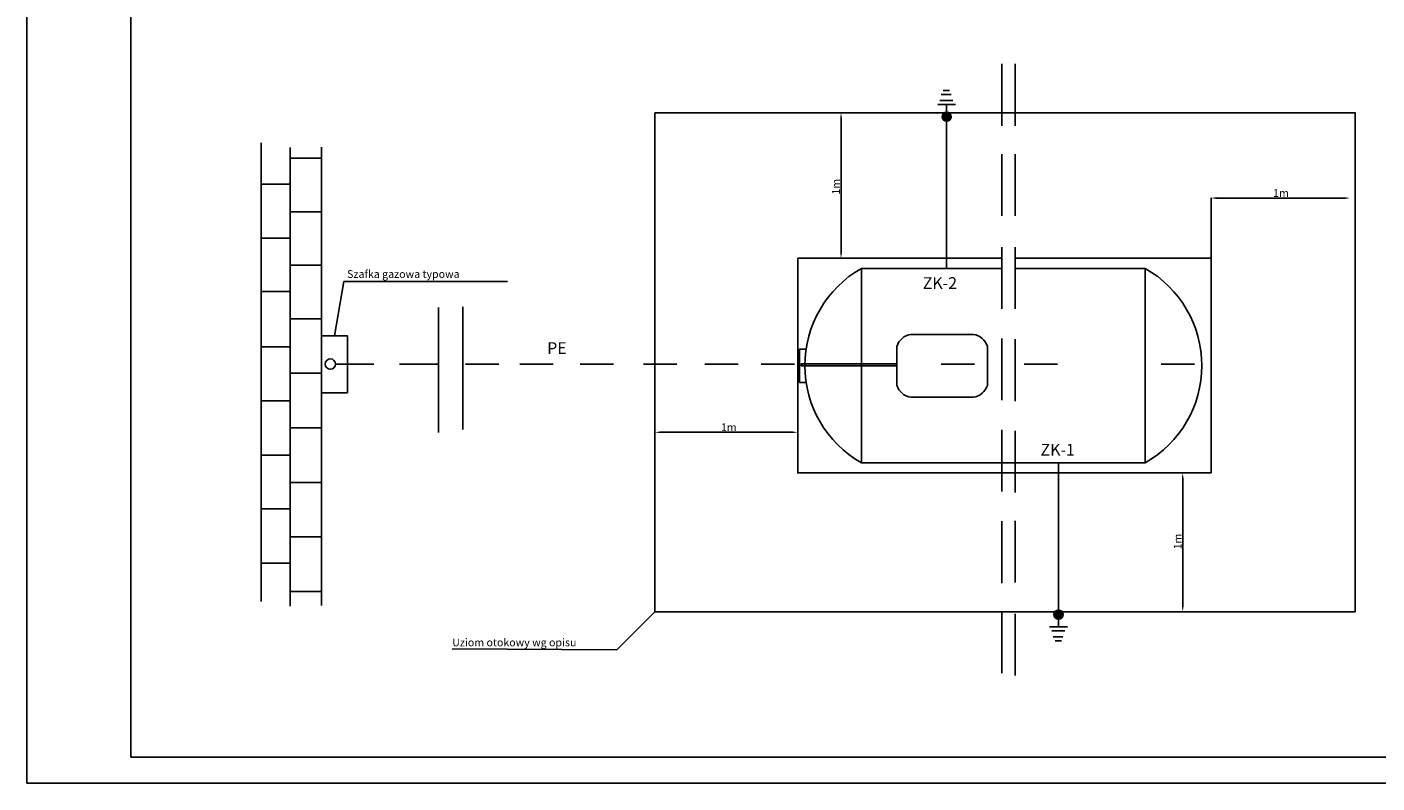
# Model space of a CAD drawing. Units: millimetres. Extents: x -4025 to 37975, y -11514 to 18186.
# Drawn here: x -4025 to 21961, y -11514 to 3039 of the extents above; entities that cross this region are included whole.
import ezdxf
from ezdxf.lldxf.tags import DXFTag

# ---------------------------------------------------------------- set-up
doc = ezdxf.new("R2010")
doc.units = ezdxf.units.MM
tags = doc.linetypes.add('BORDER', pattern=[1.75, 0.5, -0.25, 0.5, -0.25, 0, -0.25]).pattern_tags.tags
tags[14:15] = [DXFTag(74, 4), DXFTag(75, 0), DXFTag(340, '0'), DXFTag(46, 1.0), DXFTag(50, 0.0), DXFTag(44, 0.0), DXFTag(45, 0.0)]
tags[12:13] = [DXFTag(74, 4), DXFTag(75, 0), DXFTag(340, '0'), DXFTag(46, 1.0), DXFTag(50, 0.0), DXFTag(44, 0.0), DXFTag(45, 0.0)]
tags[10:11] = [DXFTag(74, 4), DXFTag(75, 0), DXFTag(340, '0'), DXFTag(46, 1.0), DXFTag(50, 0.0), DXFTag(44, 0.0), DXFTag(45, 0.0)]
tags[8:9] = [DXFTag(74, 4), DXFTag(75, 0), DXFTag(340, '0'), DXFTag(46, 1.0), DXFTag(50, 0.0), DXFTag(44, 0.0), DXFTag(45, 0.0)]
tags[6:7] = [DXFTag(74, 4), DXFTag(75, 0), DXFTag(340, '0'), DXFTag(46, 1.0), DXFTag(50, 0.0), DXFTag(44, 0.0), DXFTag(45, 0.0)]
tags[4:5] = [DXFTag(74, 4), DXFTag(75, 0), DXFTag(340, '0'), DXFTag(46, 1.0), DXFTag(50, 0.0), DXFTag(44, 0.0), DXFTag(45, 0.0)]
doc.dimstyles.new('ISO-25', dxfattribs={"dimtxt": 2.5, "dimasz": 2.5, "dimexe": 1.25, "dimexo": 0.625, "dimtad": 1, "dimtxsty": 'Standard', "dimcen": 2.5, "dimadec": 0, "dimazin": 0, "dimtfac": 1, "dimtmove": 0, "dimatfit": 3, "dimfxl": 1, "dimarcsym": 0})

# ---------------------------------------------------------------- blocks, each defined once
blk = doc.blocks.new('*D4')
at = {"color": 0, "lineweight": -2}
blk.add_line((10711, -4762), (8162, -4762), dxfattribs=at)
at = {"color": 0}
for points in [[(8162, -4746), (8162, -4779), (8062, -4762)], [(10711, -4779), (10711, -4746), (10811, -4762)]]:
    blk.add_solid(points, dxfattribs=at)
at = {"layer": 'Defpoints', "color": 0}
for p in [(8062, -4164), (10811, -4164), (8062, -4762)]:
    blk.add_point(p, dxfattribs=at)
at = {"color": 0, "insert": (9484, -4685), "char_height": 150, "attachment_point": 5}
blk.add_mtext('1m', dxfattribs=at)
blk = doc.blocks.new('*D5')
at = {"color": 0, "lineweight": -2}
blk.add_line((11644, -1312), (11644, 1286), dxfattribs=at)
at = {"color": 0}
for points in [[(11661, 1286), (11628, 1286), (11644, 1386)], [(11628, -1312), (11661, -1312), (11644, -1412)]]:
    blk.add_solid(points, dxfattribs=at)
at = {"layer": 'Defpoints', "color": 0}
for p in [(11644, 1386), (12243, 1386), (12243, -1412)]:
    blk.add_point(p, dxfattribs=at)
at = {"color": 0, "insert": (11567, -36), "char_height": 150, "attachment_point": 5, "rotation": 90}
blk.add_mtext('1m', dxfattribs=at)
blk = doc.blocks.new('*D8')
at = {"color": 0, "lineweight": -2}
blk.add_line((18222, -8117), (18222, -5644), dxfattribs=at)
at = {"color": 0}
for points in [[(18238, -5644), (18205, -5644), (18222, -5544)], [(18205, -8117), (18238, -8117), (18222, -8217)]]:
    blk.add_solid(points, dxfattribs=at)
at = {"layer": 'Defpoints', "color": 0}
for p in [(18222, -5544), (18820, -5544), (18820, -8217)]:
    blk.add_point(p, dxfattribs=at)
at = {"color": 0, "insert": (18145, -6865), "char_height": 150, "attachment_point": 5, "rotation": 90}
blk.add_mtext('1m', dxfattribs=at)
blk = doc.blocks.new('*D9')
at = {"color": 0, "lineweight": -2}
for p, q in [((18767, -1407), (18767, -252)), ((21340, -253), (18867, -253))]:
    blk.add_line(p, q, dxfattribs=at)
at = {"color": 0}
for points in [[(18867, -236), (18867, -270), (18767, -253)], [(21340, -270), (21340, -236), (21440, -253)]]:
    blk.add_solid(points, dxfattribs=at)
at = {"layer": 'Defpoints', "color": 0}
for p in [(21440, 345), (18767, -253), (18767, -1412)]:
    blk.add_point(p, dxfattribs=at)
at = {"color": 0, "insert": (20114, -176), "char_height": 150, "attachment_point": 5}
blk.add_mtext('1m', dxfattribs=at)

msp = doc.modelspace()

# ---------------------------------------------------------------- hatches: boundary and pattern name
for points in [[(13765.136, 1311.245, 1), (13589.829, 1311.245, 1)], [(15918.357, -8270.547, -1), (15743.049, -8270.547, -1)]]:
    msp.add_hatch(color=0).paths.add_polyline_path(points)
h = msp.add_hatch(color=0)
edge = h.paths.add_edge_path()
edge.add_line((10888.721, -3483.533), (12720.266, -3483.533))
edge = h.paths.add_edge_path()
edge.add_line((10888.721, -3445.727), (12720.266, -3445.727))
h.paths.add_polyline_path([(10907.624, -3464.63, 1), (10869.818, -3464.63, 1)])
h = msp.add_hatch(color=0)
edge = h.paths.add_edge_path()
edge.add_line((10888.721, -3483.533), (12720.266, -3483.533))
edge.add_line((12720.266, -3483.533), (12720.266, -3445.727))
edge.add_line((12720.266, -3445.727), (10888.721, -3445.727))

# ---------------------------------------------------------------- linework, layer by layer
at = {"color": 0}
for p, q in [((-4025.241, 18186.45), (-4025.241, -11513.55)), ((14741.655, 2327.66), (14741.655, 1139.991)), ((14999.602, 2327.66), (14999.602, 1139.991)), ((13547.731, 1626.054), (13797.981, 1626.054)), ((13574.582, 1737.754), (13763.612, 1737.754)), ((13612.613, 1817.232), (13732.465, 1817.232)), ((13506.724, 1547.649), (13847.666, 1547.649)), ((13677.483, 1398.898), (13677.483, 1547.649)), ((13677.483, -1607.715), (13677.483, 1311.245)), ((480.919, 806.89), (480.919, -8019.056)), ((1041.477, 717.193), (1041.477, -8108.754)), ((1640.967, 728.504), (1640.967, -8097.442)), ((14741.655, 593.3), (14741.655, -594.37)), ((14999.602, 593.3), (14999.602, -594.37)), ((1041.477, 512.886), (1640.967, 512.886)), ((480.919, 11.576), (1041.477, 11.576)), ((1041.477, -515.721), (1640.967, -515.721)), ((480.919, -1027.635), (1041.477, -1027.635)), ((14741.655, -1199.532), (14741.655, -2387.202)), ((14999.602, -1199.532), (14999.602, -2387.202)), ((1041.477, -1547.863), (1640.967, -1547.863)), ((480.919, -2049.172), (1041.477, -2049.172)), ((1893.354, -2903.515), (2071.725, -1857.464)), ((2071.725, -1857.464), (5224.057, -1857.464)), ((1041.477, -2576.47), (1640.967, -2576.47)), ((3895.612, -2361.943), (3895.612, -4768.985)), ((4363.412, -2344.932), (4363.412, -4709.447)), ((480.919, -3116.661), (1041.477, -3116.661)), ((1640.967, -2903.515), (2145.741, -2903.515)), ((2145.741, -2903.515), (2145.741, -4005.356)), ((12720.266, -3108.497), (12720.266, -3858.57)), ((12986.42, -2878.636), (14194.702, -2878.636)), ((14460.857, -3108.497), (14460.857, -3858.57)), ((14741.655, -2956.294), (14741.655, -4143.963)), ((14999.602, -2972.5), (14999.602, -4160.17)), ((10847.677, -3161.142), (10847.677, -3805.026)), ((10847.677, -3161.142), (10972.313, -3161.142)), ((1041.477, -3626.285), (1640.967, -3626.285)), ((1913.021, -3448.967), (2648.059, -3448.967)), ((3143.677, -3448.967), (3878.716, -3448.967)), ((4414.381, -3448.967), (5056.003, -3448.967)), ((5462.959, -3448.967), (6104.582, -3448.967)), ((6624.415, -3448.967), (7266.038, -3448.967)), ((7839.34, -3448.967), (8480.962, -3448.967)), ((9021.47, -3448.967), (9663.093, -3448.967)), ((10107.435, -3448.967), (10749.058, -3448.967)), ((12720.266, -3445.727), (10888.721, -3445.727)), ((10888.721, -3445.727), (10888.721, -3483.533)), ((12720.266, -3483.533), (10888.721, -3483.533)), ((12720.266, -3445.727), (12720.266, -3483.533)), ((13571.256, -3448.967), (14212.879, -3448.967)), ((15169.464, -3448.967), (15811.087, -3448.967)), ((17806.197, -3448.967), (18447.82, -3448.967)), ((10847.677, -3805.026), (10973.351, -3805.026)), ((1640.967, -4005.356), (2145.741, -4005.356)), ((12986.42, -4088.43), (14194.702, -4088.43)), ((480.919, -4159.407), (1041.477, -4159.407)), ((1041.477, -4679.635), (1640.967, -4679.635)), ((14741.655, -4713.055), (14741.655, -5900.725)), ((14999.602, -4735.447), (14999.602, -5923.117)), ((480.919, -5202.153), (1041.477, -5202.153)), ((15830.703, -5351.587), (15830.703, -8270.547)), ((1041.477, -5729.45), (1640.967, -5729.45)), ((480.919, -6234.294), (1041.477, -6234.294)), ((14741.655, -6476.002), (14741.655, -7663.672)), ((14999.602, -6467.466), (14999.602, -7655.135)), ((1041.477, -6775.73), (1640.967, -6775.73)), ((480.919, -7280.575), (1041.477, -7280.575)), ((1041.477, -7825.545), (1640.967, -7825.545)), ((8062.225, -8216.656), (7330.54, -8948.341)), ((14741.655, -8214.206), (14741.655, -9401.876)), ((14999.602, -8255.156), (14999.602, -9442.826)), ((15659.945, -8506.951), (16000.887, -8506.951)), ((15830.703, -8358.2), (15830.703, -8506.951)), ((15700.952, -8585.356), (15951.202, -8585.356)), ((15727.802, -8697.056), (15916.833, -8697.056)), ((15765.834, -8776.534), (15885.686, -8776.534)), ((7330.54, -8948.341), (4159.578, -8932.013)), ((-4025.241, -11513.55), (37974.759, -11513.55))]:
    msp.add_line(p, q, dxfattribs=at)
msp.add_lwpolyline([(-2025.241, 17686.45), (37474.759, 17686.45), (37474.759, -11013.55), (-2025.241, -11013.55)], close=True, dxfattribs=at)
at = {"color": 0, "linetype": 'BORDER', "ltscale": 500}
msp.add_lwpolyline([(8062.225, 1386.049), (21541.484, 1386.049), (21541.484, -8216.656), (8062.225, -8216.656)], close=True, dxfattribs=at)
at = {"color": 0}
for points in [[(10810.716, -1411.581), (14741.655, -1411.581)], [(14999.602, -1411.581), (18766.741, -1411.581), (18766.741, -5543.805), (10810.716, -5543.805), (10810.716, -1411.581)], [(12036.129, -1607.715), (14741.655, -1607.715)], [(14999.602, -1607.715), (17500.768, -1607.715), (17500.768, -5351.587), (12036.129, -5351.587), (12036.129, -1607.715)]]:
    msp.add_lwpolyline(points, dxfattribs=at)
for centre, radius in [((13677.483, 1311.245), 87.654), ((1813.922, -3448.967), 99.099), ((10888.721, -3464.63), 18.903), ((15830.703, -8270.547), 87.654)]:
    msp.add_circle(centre, radius, dxfattribs=at)
for centre, radius, start, end in [((13103.51, -3479.651), 2154.866, 119.6918671, 240.3081329), ((16433.387, -3479.651), 2154.866, 299.6918671, 60.3081329), ((13033.13, -3201.741), 326.463, 98.2259264, 163.4042414), ((14147.993, -3201.741), 326.463, 16.5957586, 81.7740736), ((13033.13, -3765.326), 326.463, 196.5957586, 261.7740736), ((14147.993, -3765.326), 326.463, 278.2259264, 343.4042414)]:
    msp.add_arc(centre, radius, start, end, dxfattribs=at)

# ---------------------------------------------------------------- texts
at = {"color": 0, "width": 3523.14274, "attachment_point": 1}
for s, insert, char_height in [('Szafka gazowa typowa', (2136.078, -1641.136), 150), ('ZK-2', (13217.564, -1777.108), 225), ('PE', (5987.307, -3028.741), 225), ('ZK-1', (15484.849, -4984.68), 225), ('Uziom otokowy wg opisu', (4159.578, -8732.013), 150)]:
    msp.add_mtext(s, dxfattribs=dict(at, insert=insert, char_height=char_height))

# ---------------------------------------------------------------- dimensions: what is measured, and where the dimension line sits
at = {"color": 0}
for base, p1, p2, picture, middle in [((11644.409, 1386.049), (12242.537, -1411.581), (12242.537, 1386.049), '*D5', (11644.409, -35.612)), ((18221.82, -5543.805), (18819.948, -8216.656), (18819.948, -5543.805), '*D8', (18221.82, -6865.467))]:
    dim = msp.add_linear_dim(base=base, p1=p1, p2=p2, angle=270, text='1m', dimstyle='ISO-25', override={"dimtxt": 150, "dimasz": 100, "dimexo": 5, "dimgap": 2, "dimse1": 1, "dimse2": 1}, dxfattribs=at)
    dim.commit()
    dim.dimension.update_dxf_attribs({"geometry": picture, "text_midpoint": middle, "dimtype": 160})
for base, p1, p2, override, picture, middle in [((18766.741, -253.164), (21440.232, 344.964), (18766.741, -1411.581), {"dimtxt": 150, "dimasz": 100, "dimexo": 5, "dimgap": 2, "dimse1": 1}, '*D9', (20113.724, -253.164)), ((8062.225, -4762.43), (10810.716, -4164.301), (8062.225, -4164.301), {"dimtxt": 150, "dimasz": 100, "dimexo": 5, "dimgap": 2, "dimse1": 1, "dimse2": 1}, '*D4', (9484.208, -4762.43))]:
    dim = msp.add_linear_dim(base=base, p1=p1, p2=p2, text='1m', dimstyle='ISO-25', override=override, dxfattribs=at)
    dim.commit()
    dim.dimension.update_dxf_attribs({"geometry": picture, "text_midpoint": middle, "dimtype": 160})

doc.saveas('drawing.dxf')
